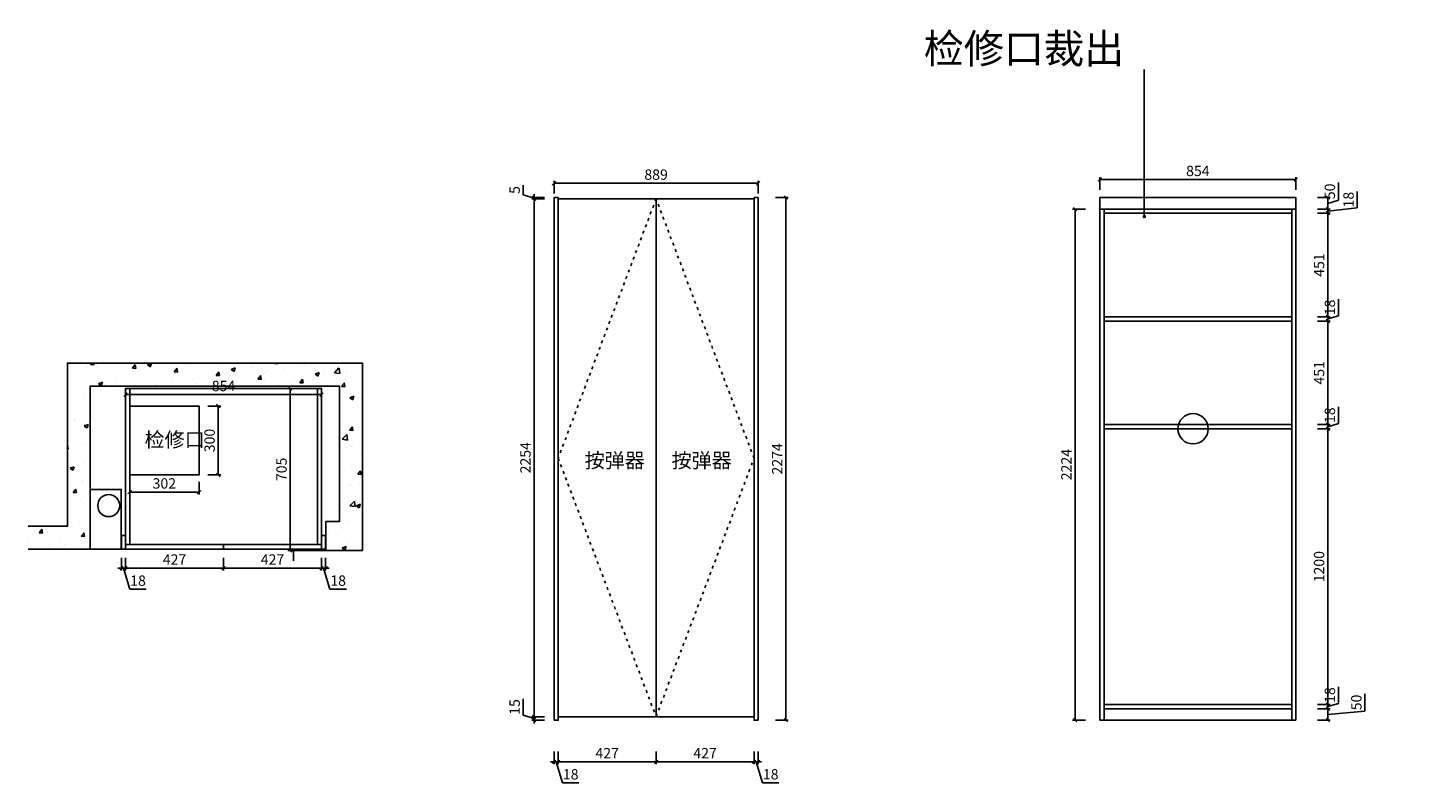
# Model space of a CAD drawing. Units: millimetres. Extents: x 1928174 to 1934271, y -1055774 to -1052489.
import ezdxf

# ---------------------------------------------------------------- set-up
doc = ezdxf.new("R2010")
doc.units = ezdxf.units.MM
doc.header["$PDMODE"] = 2
doc.linetypes.add('ACAD_ISO03W100', pattern=[30, 12, -18])
doc.layers.add('墙体', color=110, linetype='Continuous')
doc.layers.add('虚线', color=8, linetype='ACAD_ISO03W100')
doc.styles.add('NO.Z-标注文字', font='txt', dxfattribs={"width": 0.8, "height": 18})
doc.styles.add('仿宋', font='txt')
doc.dimstyles.new('1：1', dxfattribs={"dimscale": 15, "dimtxt": 3, "dimasz": 1, "dimexe": 0.7, "dimexo": 0, "dimtad": 1, "dimdec": 0, "dimtxsty": '仿宋', "dimblk": 'OBLIQUE', "dimcen": 2.5, "dimclrd": 1, "dimclre": 1, "dimclrt": 6, "dimadec": 0, "dimazin": 0, "dimtfac": 1, "dimtdec": 0, "dimtmove": 1, "dimatfit": 3, "dimldrblk": 'DOT', "dimfxl": 3, "dimfxlon": 1, "dimarcsym": 0})

# ---------------------------------------------------------------- blocks, each defined once
blk = doc.blocks.new('_OBLIQUE')
at = {"color": 0, "linetype": 'ByBlock'}
blk.add_line((-0.5, -0.5), (0.5, 0.5), dxfattribs=at)
blk = doc.blocks.new('*D7')
at = {"color": 1, "lineweight": -2, "transparency": 16777216}
for p, q in [((1930482.6, -1055637.2), (1930482.6, -1055692.7)), ((1930482.6, -1055682.2), (1930909.1, -1055682.2)), ((1930909.1, -1055637.2), (1930909.1, -1055692.7))]:
    blk.add_line(p, q, dxfattribs=at)
at = {"layer": 'Defpoints', "color": 0, "transparency": 16777216}
for p in [(1930482.6, -1055486), (1930909.1, -1055486), (1930909.1, -1055682.2)]:
    blk.add_point(p, dxfattribs=at)
at = {"color": 1, "lineweight": -2, "transparency": 16777216, "xscale": 15, "yscale": 15, "zscale": 15, "rotation": 180}
blk.add_blockref('_OBLIQUE', (1930482.6, -1055682.2), dxfattribs=at)
at = {"color": 1, "lineweight": -2, "transparency": 16777216, "xscale": 15, "yscale": 15, "zscale": 15}
blk.add_blockref('_OBLIQUE', (1930909.1, -1055682.2), dxfattribs=at)
at = {"color": 6, "transparency": 16777216, "insert": (1930695.9, -1055650.3), "char_height": 45, "attachment_point": 5, "style": '仿宋'}
blk.add_mtext('427', dxfattribs=at)
blk = doc.blocks.new('_Dot')
at = {"color": 0, "linetype": 'ByBlock', "lineweight": -2}
blk.add_line((-0.5, 0), (-1, 0), dxfattribs=at)
at = {"color": 0, "linetype": 'ByBlock', "const_width": 0.5}
blk.add_lwpolyline([(-0.25, 0, 1), (0.25, 0, 1)], format="xyb", close=True, dxfattribs=at)
blk = doc.blocks.new('*D8')
at = {"color": 1, "lineweight": -2, "transparency": 16777216}
for p, q in [((1930909.1, -1055637.2), (1930909.1, -1055692.7)), ((1930909.1, -1055682.2), (1931335.6, -1055682.2)), ((1931335.6, -1055637.2), (1931335.6, -1055692.7))]:
    blk.add_line(p, q, dxfattribs=at)
at = {"layer": 'Defpoints', "color": 0, "transparency": 16777216}
for p in [(1930909.1, -1055486), (1931335.6, -1055486), (1931335.6, -1055682.2)]:
    blk.add_point(p, dxfattribs=at)
at = {"color": 1, "lineweight": -2, "transparency": 16777216, "xscale": 15, "yscale": 15, "zscale": 15, "rotation": 180}
blk.add_blockref('_OBLIQUE', (1930909.1, -1055682.2), dxfattribs=at)
at = {"color": 1, "lineweight": -2, "transparency": 16777216, "xscale": 15, "yscale": 15, "zscale": 15}
blk.add_blockref('_OBLIQUE', (1931335.6, -1055682.2), dxfattribs=at)
at = {"color": 6, "transparency": 16777216, "insert": (1931122.4, -1055650.3), "char_height": 45, "attachment_point": 5, "style": '仿宋'}
blk.add_mtext('427', dxfattribs=at)
blk = doc.blocks.new('*D9')
at = {"color": 1, "lineweight": -2, "transparency": 16777216}
for p, q in [((1931335.6, -1055682.2), (1931320.6, -1055682.2)), ((1931335.6, -1055637.2), (1931335.6, -1055692.7)), ((1931335.6, -1055682.2), (1931353.6, -1055682.2)), ((1931372.2, -1055774.3), (1931344.6, -1055682.2)), ((1931353.6, -1055637.2), (1931353.6, -1055692.7)), ((1931353.6, -1055682.2), (1931368.6, -1055682.2)), ((1931444.3, -1055774.3), (1931372.2, -1055774.3))]:
    blk.add_line(p, q, dxfattribs=at)
at = {"layer": 'Defpoints', "color": 0, "transparency": 16777216}
for p in [(1931335.6, -1055486), (1931353.6, -1055501), (1931353.6, -1055682.2)]:
    blk.add_point(p, dxfattribs=at)
at = {"color": 1, "lineweight": -2, "transparency": 16777216, "xscale": 15, "yscale": 15, "zscale": 15}
blk.add_blockref('_OBLIQUE', (1931335.6, -1055682.2), dxfattribs=at)
at = {"color": 1, "lineweight": -2, "transparency": 16777216, "xscale": 15, "yscale": 15, "zscale": 15, "rotation": 180}
blk.add_blockref('_OBLIQUE', (1931353.6, -1055682.2), dxfattribs=at)
at = {"color": 6, "transparency": 16777216, "insert": (1931408.2, -1055742.4), "char_height": 45, "attachment_point": 5, "style": '仿宋'}
blk.add_mtext('18', dxfattribs=at)
blk = doc.blocks.new('*D10')
at = {"color": 1, "lineweight": -2, "transparency": 16777216}
for p, q in [((1930464.6, -1055682.2), (1930449.6, -1055682.2)), ((1930464.6, -1055637.2), (1930464.6, -1055692.7)), ((1930482.6, -1055682.2), (1930464.6, -1055682.2)), ((1930501.2, -1055774.3), (1930473.6, -1055682.2)), ((1930482.6, -1055637.2), (1930482.6, -1055692.7)), ((1930482.6, -1055682.2), (1930497.6, -1055682.2)), ((1930573.3, -1055774.3), (1930501.2, -1055774.3))]:
    blk.add_line(p, q, dxfattribs=at)
at = {"layer": 'Defpoints', "color": 0, "transparency": 16777216}
for p in [(1930464.6, -1055501), (1930482.6, -1055501), (1930464.6, -1055682.2)]:
    blk.add_point(p, dxfattribs=at)
at = {"color": 1, "lineweight": -2, "transparency": 16777216, "xscale": 15, "yscale": 15, "zscale": 15}
blk.add_blockref('_OBLIQUE', (1930464.6, -1055682.2), dxfattribs=at)
at = {"color": 1, "lineweight": -2, "transparency": 16777216, "xscale": 15, "yscale": 15, "zscale": 15, "rotation": 180}
blk.add_blockref('_OBLIQUE', (1930482.6, -1055682.2), dxfattribs=at)
at = {"color": 6, "transparency": 16777216, "insert": (1930537.2, -1055742.4), "char_height": 45, "attachment_point": 5, "style": '仿宋'}
blk.add_mtext('18', dxfattribs=at)
blk = doc.blocks.new('*D11')
at = {"color": 1, "lineweight": -2, "transparency": 16777216}
for p, q in [((1931429.3, -1053227), (1931484.8, -1053227)), ((1931474.3, -1055501), (1931474.3, -1053227)), ((1931429.3, -1055501), (1931484.8, -1055501))]:
    blk.add_line(p, q, dxfattribs=at)
at = {"layer": 'Defpoints', "color": 0, "transparency": 16777216}
for p in [(1931353.6, -1053227), (1931474.3, -1053227), (1931353.6, -1055501)]:
    blk.add_point(p, dxfattribs=at)
at = {"color": 1, "lineweight": -2, "transparency": 16777216, "xscale": 15, "yscale": 15, "zscale": 15}
for p, rotation in [((1931474.3, -1053227), 90), ((1931474.3, -1055501), 270)]:
    blk.add_blockref('_OBLIQUE', p, dxfattribs=dict(at, rotation=rotation))
at = {"color": 6, "transparency": 16777216, "insert": (1931442.4, -1054364), "char_height": 45, "attachment_point": 5, "rotation": 90, "style": '仿宋'}
blk.add_mtext('2274', dxfattribs=at)
blk = doc.blocks.new('*D14')
at = {"color": 1, "lineweight": -2, "transparency": 16777216}
for p, q in [((1932841.8, -1053193.6), (1932841.8, -1053138.1)), ((1933695.3, -1053148.6), (1932841.8, -1053148.6)), ((1933695.3, -1053193.6), (1933695.3, -1053138.1))]:
    blk.add_line(p, q, dxfattribs=at)
at = {"layer": 'Defpoints', "color": 0, "transparency": 16777216}
for p in [(1932841.8, -1053148.6), (1932841.8, -1053227), (1933695.3, -1053227)]:
    blk.add_point(p, dxfattribs=at)
at = {"color": 1, "lineweight": -2, "transparency": 16777216, "xscale": 15, "yscale": 15, "zscale": 15, "rotation": 180}
blk.add_blockref('_OBLIQUE', (1932841.8, -1053148.6), dxfattribs=at)
at = {"color": 1, "lineweight": -2, "transparency": 16777216, "xscale": 15, "yscale": 15, "zscale": 15}
blk.add_blockref('_OBLIQUE', (1933695.3, -1053148.6), dxfattribs=at)
at = {"color": 6, "transparency": 16777216, "insert": (1933268.5, -1053116.7), "char_height": 45, "attachment_point": 5, "style": '仿宋'}
blk.add_mtext('854', dxfattribs=at)
blk = doc.blocks.new('*D15')
at = {"color": 1, "lineweight": -2, "transparency": 16777216}
for p, q in [((1933996.4, -1055385.8), (1933996.4, -1055461.9)), ((1933789.2, -1055451), (1933844.7, -1055451)), ((1933834.2, -1055501), (1933834.2, -1055451)), ((1933996.4, -1055461.9), (1933834.2, -1055476)), ((1933789.2, -1055501), (1933844.7, -1055501))]:
    blk.add_line(p, q, dxfattribs=at)
at = {"layer": 'Defpoints', "color": 0, "transparency": 16777216}
for p in [(1933677.3, -1055451), (1933834.2, -1055451), (1933695.3, -1055501)]:
    blk.add_point(p, dxfattribs=at)
at = {"color": 1, "lineweight": -2, "transparency": 16777216, "xscale": 15, "yscale": 15, "zscale": 15}
for p, rotation in [((1933834.2, -1055451), 90), ((1933834.2, -1055501), 270)]:
    blk.add_blockref('_OBLIQUE', p, dxfattribs=dict(at, rotation=rotation))
at = {"color": 6, "transparency": 16777216, "insert": (1933964.6, -1055423.8), "char_height": 45, "attachment_point": 5, "rotation": 90, "style": '仿宋'}
blk.add_mtext('50', dxfattribs=at)
blk = doc.blocks.new('*D16')
at = {"color": 1, "lineweight": -2, "transparency": 16777216}
for p, q in [((1933881.3, -1055355.8), (1933881.3, -1055427.9)), ((1933789.2, -1055433), (1933844.7, -1055433)), ((1933834.2, -1055433), (1933834.2, -1055418)), ((1933881.3, -1055427.9), (1933834.2, -1055442)), ((1933834.2, -1055451), (1933834.2, -1055433)), ((1933789.2, -1055451), (1933844.7, -1055451)), ((1933834.2, -1055451), (1933834.2, -1055466))]:
    blk.add_line(p, q, dxfattribs=at)
at = {"layer": 'Defpoints', "color": 0, "transparency": 16777216}
for p in [(1933677.3, -1055433), (1933834.2, -1055433), (1933677.3, -1055451)]:
    blk.add_point(p, dxfattribs=at)
at = {"color": 1, "lineweight": -2, "transparency": 16777216, "xscale": 15, "yscale": 15, "zscale": 15}
for p, rotation in [((1933834.2, -1055433), 270), ((1933834.2, -1055451), 90)]:
    blk.add_blockref('_OBLIQUE', p, dxfattribs=dict(at, rotation=rotation))
at = {"color": 6, "transparency": 16777216, "insert": (1933849.4, -1055391.9), "char_height": 45, "attachment_point": 5, "rotation": 90, "style": '仿宋'}
blk.add_mtext('18', dxfattribs=at)
blk = doc.blocks.new('*D17')
at = {"color": 1, "lineweight": -2, "transparency": 16777216}
for p, q in [((1933789.2, -1054233), (1933844.7, -1054233)), ((1933834.2, -1055433), (1933834.2, -1054233)), ((1933789.2, -1055433), (1933844.7, -1055433))]:
    blk.add_line(p, q, dxfattribs=at)
at = {"layer": 'Defpoints', "color": 0, "transparency": 16777216}
for p in [(1933677.3, -1054233), (1933834.2, -1054233), (1933677.3, -1055433)]:
    blk.add_point(p, dxfattribs=at)
at = {"color": 1, "lineweight": -2, "transparency": 16777216, "xscale": 15, "yscale": 15, "zscale": 15}
for p, rotation in [((1933834.2, -1054233), 90), ((1933834.2, -1055433), 270)]:
    blk.add_blockref('_OBLIQUE', p, dxfattribs=dict(at, rotation=rotation))
at = {"color": 6, "transparency": 16777216, "insert": (1933802.3, -1054833), "char_height": 45, "attachment_point": 5, "rotation": 90, "style": '仿宋'}
blk.add_mtext('1200', dxfattribs=at)
blk = doc.blocks.new('*D18')
at = {"color": 1, "lineweight": -2, "transparency": 16777216}
for p, q in [((1933881.3, -1054137.8), (1933881.3, -1054209.9)), ((1933789.2, -1054215), (1933844.7, -1054215)), ((1933834.2, -1054215), (1933834.2, -1054200)), ((1933881.3, -1054209.9), (1933834.2, -1054224)), ((1933834.2, -1054233), (1933834.2, -1054215)), ((1933789.2, -1054233), (1933844.7, -1054233)), ((1933834.2, -1054233), (1933834.2, -1054248))]:
    blk.add_line(p, q, dxfattribs=at)
at = {"layer": 'Defpoints', "color": 0, "transparency": 16777216}
for p in [(1933677.3, -1054215), (1933834.2, -1054215), (1933677.3, -1054233)]:
    blk.add_point(p, dxfattribs=at)
at = {"color": 1, "lineweight": -2, "transparency": 16777216, "xscale": 15, "yscale": 15, "zscale": 15}
for p, rotation in [((1933834.2, -1054215), 270), ((1933834.2, -1054233), 90)]:
    blk.add_blockref('_OBLIQUE', p, dxfattribs=dict(at, rotation=rotation))
at = {"color": 6, "transparency": 16777216, "insert": (1933849.4, -1054173.9), "char_height": 45, "attachment_point": 5, "rotation": 90, "style": '仿宋'}
blk.add_mtext('18', dxfattribs=at)
blk = doc.blocks.new('*D19')
at = {"color": 1, "lineweight": -2, "transparency": 16777216}
for p, q in [((1933789.2, -1053764), (1933844.7, -1053764)), ((1933834.2, -1054215), (1933834.2, -1053764)), ((1933789.2, -1054215), (1933844.7, -1054215))]:
    blk.add_line(p, q, dxfattribs=at)
at = {"layer": 'Defpoints', "color": 0, "transparency": 16777216}
for p in [(1933677.3, -1053764), (1933834.2, -1053764), (1933677.3, -1054215)]:
    blk.add_point(p, dxfattribs=at)
at = {"color": 1, "lineweight": -2, "transparency": 16777216, "xscale": 15, "yscale": 15, "zscale": 15}
for p, rotation in [((1933834.2, -1053764), 90), ((1933834.2, -1054215), 270)]:
    blk.add_blockref('_OBLIQUE', p, dxfattribs=dict(at, rotation=rotation))
at = {"color": 6, "transparency": 16777216, "insert": (1933802.3, -1053989.5), "char_height": 45, "attachment_point": 5, "rotation": 90, "style": '仿宋'}
blk.add_mtext('451', dxfattribs=at)
blk = doc.blocks.new('*D20')
at = {"color": 1, "lineweight": -2, "transparency": 16777216}
for p, q in [((1933881.3, -1053668.8), (1933881.3, -1053740.9)), ((1933834.2, -1053746), (1933834.2, -1053731)), ((1933789.2, -1053746), (1933844.7, -1053746)), ((1933789.2, -1053764), (1933844.7, -1053764)), ((1933881.3, -1053740.9), (1933834.2, -1053755)), ((1933834.2, -1053764), (1933834.2, -1053746)), ((1933834.2, -1053764), (1933834.2, -1053779))]:
    blk.add_line(p, q, dxfattribs=at)
at = {"layer": 'Defpoints', "color": 0, "transparency": 16777216}
for p in [(1933677.3, -1053746), (1933677.3, -1053764), (1933834.2, -1053746)]:
    blk.add_point(p, dxfattribs=at)
at = {"color": 1, "lineweight": -2, "transparency": 16777216, "xscale": 15, "yscale": 15, "zscale": 15}
for p, rotation in [((1933834.2, -1053746), 270), ((1933834.2, -1053764), 90)]:
    blk.add_blockref('_OBLIQUE', p, dxfattribs=dict(at, rotation=rotation))
at = {"color": 6, "transparency": 16777216, "insert": (1933849.4, -1053704.9), "char_height": 45, "attachment_point": 5, "rotation": 90, "style": '仿宋'}
blk.add_mtext('18', dxfattribs=at)
blk = doc.blocks.new('*D21')
at = {"color": 1, "lineweight": -2, "transparency": 16777216}
for p, q in [((1933789.2, -1053295), (1933844.7, -1053295)), ((1933834.2, -1053746), (1933834.2, -1053295)), ((1933789.2, -1053746), (1933844.7, -1053746))]:
    blk.add_line(p, q, dxfattribs=at)
at = {"layer": 'Defpoints', "color": 0, "transparency": 16777216}
for p in [(1933677.3, -1053295), (1933834.2, -1053295), (1933677.3, -1053746)]:
    blk.add_point(p, dxfattribs=at)
at = {"color": 1, "lineweight": -2, "transparency": 16777216, "xscale": 15, "yscale": 15, "zscale": 15}
for p, rotation in [((1933834.2, -1053295), 90), ((1933834.2, -1053746), 270)]:
    blk.add_blockref('_OBLIQUE', p, dxfattribs=dict(at, rotation=rotation))
at = {"color": 6, "transparency": 16777216, "insert": (1933802.3, -1053520.5), "char_height": 45, "attachment_point": 5, "rotation": 90, "style": '仿宋'}
blk.add_mtext('451', dxfattribs=at)
blk = doc.blocks.new('*D22')
at = {"color": 1, "lineweight": -2, "transparency": 16777216}
for p, q in [((1933962.4, -1053199.8), (1933962.4, -1053271.9)), ((1933789.2, -1053277), (1933844.7, -1053277)), ((1933789.2, -1053295), (1933844.7, -1053295)), ((1933834.2, -1053277), (1933834.2, -1053262)), ((1933962.4, -1053271.9), (1933834.2, -1053286)), ((1933834.2, -1053295), (1933834.2, -1053277)), ((1933834.2, -1053295), (1933834.2, -1053310))]:
    blk.add_line(p, q, dxfattribs=at)
at = {"layer": 'Defpoints', "color": 0, "transparency": 16777216}
for p in [(1933677.3, -1053295), (1933695.3, -1053277), (1933834.2, -1053277)]:
    blk.add_point(p, dxfattribs=at)
at = {"color": 1, "lineweight": -2, "transparency": 16777216, "xscale": 15, "yscale": 15, "zscale": 15}
for p, rotation in [((1933834.2, -1053277), 270), ((1933834.2, -1053295), 90)]:
    blk.add_blockref('_OBLIQUE', p, dxfattribs=dict(at, rotation=rotation))
at = {"color": 6, "transparency": 16777216, "insert": (1933930.5, -1053235.9), "char_height": 45, "attachment_point": 5, "rotation": 90, "style": '仿宋'}
blk.add_mtext('18', dxfattribs=at)
blk = doc.blocks.new('*D23')
at = {"color": 1, "lineweight": -2, "transparency": 16777216}
for p, q in [((1933881.3, -1053161.8), (1933881.3, -1053237.9)), ((1933789.2, -1053227), (1933844.7, -1053227)), ((1933834.2, -1053277), (1933834.2, -1053227)), ((1933881.3, -1053237.9), (1933834.2, -1053252)), ((1933789.2, -1053277), (1933844.7, -1053277))]:
    blk.add_line(p, q, dxfattribs=at)
at = {"layer": 'Defpoints', "color": 0, "transparency": 16777216}
for p in [(1933695.3, -1053227), (1933834.2, -1053227), (1933695.3, -1053277)]:
    blk.add_point(p, dxfattribs=at)
at = {"color": 1, "lineweight": -2, "transparency": 16777216, "xscale": 15, "yscale": 15, "zscale": 15}
for p, rotation in [((1933834.2, -1053227), 90), ((1933834.2, -1053277), 270)]:
    blk.add_blockref('_OBLIQUE', p, dxfattribs=dict(at, rotation=rotation))
at = {"color": 6, "transparency": 16777216, "insert": (1933849.4, -1053199.8), "char_height": 45, "attachment_point": 5, "rotation": 90, "style": '仿宋'}
blk.add_mtext('50', dxfattribs=at)
blk = doc.blocks.new('*D24')
at = {"color": 1, "lineweight": -2, "transparency": 16777216}
for p, q in [((1932778.8, -1053277), (1932723.3, -1053277)), ((1932733.8, -1053277), (1932733.8, -1055501)), ((1932778.8, -1055501), (1932723.3, -1055501))]:
    blk.add_line(p, q, dxfattribs=at)
at = {"layer": 'Defpoints', "color": 0, "transparency": 16777216}
for p in [(1932859.8, -1053277), (1932733.8, -1055501), (1932859.8, -1055501)]:
    blk.add_point(p, dxfattribs=at)
at = {"color": 1, "lineweight": -2, "transparency": 16777216, "xscale": 15, "yscale": 15, "zscale": 15}
for p, rotation in [((1932733.8, -1053277), 90), ((1932733.8, -1055501), 270)]:
    blk.add_blockref('_OBLIQUE', p, dxfattribs=dict(at, rotation=rotation))
at = {"color": 6, "transparency": 16777216, "insert": (1932701.9, -1054389), "char_height": 45, "attachment_point": 5, "rotation": 90, "style": '仿宋'}
blk.add_mtext('2224', dxfattribs=at)
blk = doc.blocks.new('*D27')
at = {"color": 1, "lineweight": -2, "transparency": 16777216}
for p, q in [((1930464.6, -1053209.8), (1930464.6, -1053154.3)), ((1930464.6, -1053164.8), (1931353.6, -1053164.8)), ((1931353.6, -1053209.8), (1931353.6, -1053154.3))]:
    blk.add_line(p, q, dxfattribs=at)
at = {"layer": 'Defpoints', "color": 0, "transparency": 16777216}
for p in [(1931353.6, -1053164.8), (1930464.6, -1053227), (1931353.6, -1053227)]:
    blk.add_point(p, dxfattribs=at)
at = {"color": 1, "lineweight": -2, "transparency": 16777216, "xscale": 15, "yscale": 15, "zscale": 15, "rotation": 180}
blk.add_blockref('_OBLIQUE', (1930464.6, -1053164.8), dxfattribs=at)
at = {"color": 1, "lineweight": -2, "transparency": 16777216, "xscale": 15, "yscale": 15, "zscale": 15}
blk.add_blockref('_OBLIQUE', (1931353.6, -1053164.8), dxfattribs=at)
at = {"color": 6, "transparency": 16777216, "insert": (1930909.1, -1053132.9), "char_height": 45, "attachment_point": 5, "style": '仿宋'}
blk.add_mtext('889', dxfattribs=at)
blk = doc.blocks.new('*D28')
at = {"color": 1, "lineweight": -2, "transparency": 16777216}
for p, q in [((1930330.7, -1053172.2), (1930330.7, -1053215.4)), ((1930330.7, -1053215.4), (1930377.8, -1053229.5)), ((1930422.8, -1053227), (1930367.3, -1053227)), ((1930422.8, -1053232), (1930367.3, -1053232)), ((1930377.8, -1053227), (1930377.8, -1053212)), ((1930377.8, -1053227), (1930377.8, -1053232)), ((1930377.8, -1053232), (1930377.8, -1053247))]:
    blk.add_line(p, q, dxfattribs=at)
at = {"layer": 'Defpoints', "color": 0, "transparency": 16777216}
for p in [(1930377.8, -1053232), (1930482.6, -1053227), (1930482.6, -1053232)]:
    blk.add_point(p, dxfattribs=at)
at = {"color": 1, "lineweight": -2, "transparency": 16777216, "xscale": 15, "yscale": 15, "zscale": 15}
for p, rotation in [((1930377.8, -1053227), 270), ((1930377.8, -1053232), 90)]:
    blk.add_blockref('_OBLIQUE', p, dxfattribs=dict(at, rotation=rotation))
at = {"color": 6, "transparency": 16777216, "insert": (1930298.9, -1053193.8), "char_height": 45, "attachment_point": 5, "rotation": 90, "style": '仿宋'}
blk.add_mtext('5', dxfattribs=at)
blk = doc.blocks.new('*D29')
at = {"color": 1, "lineweight": -2, "transparency": 16777216}
for p, q in [((1930422.8, -1053232), (1930367.3, -1053232)), ((1930377.8, -1053232), (1930377.8, -1055486)), ((1930422.8, -1055486), (1930367.3, -1055486))]:
    blk.add_line(p, q, dxfattribs=at)
at = {"layer": 'Defpoints', "color": 0, "transparency": 16777216}
for p in [(1930482.6, -1053232), (1930377.8, -1055486), (1930482.6, -1055486)]:
    blk.add_point(p, dxfattribs=at)
at = {"color": 1, "lineweight": -2, "transparency": 16777216, "xscale": 15, "yscale": 15, "zscale": 15}
for p, rotation in [((1930377.8, -1053232), 90), ((1930377.8, -1055486), 270)]:
    blk.add_blockref('_OBLIQUE', p, dxfattribs=dict(at, rotation=rotation))
at = {"color": 6, "transparency": 16777216, "insert": (1930345.9, -1054359), "char_height": 45, "attachment_point": 5, "rotation": 90, "style": '仿宋'}
blk.add_mtext('2254', dxfattribs=at)
blk = doc.blocks.new('*D30')
at = {"color": 1, "lineweight": -2, "transparency": 16777216}
for p, q in [((1930330.7, -1055407.6), (1930330.7, -1055479.4)), ((1930330.7, -1055479.4), (1930377.8, -1055493.5)), ((1930422.8, -1055486), (1930367.3, -1055486)), ((1930377.8, -1055486), (1930377.8, -1055471)), ((1930377.8, -1055486), (1930377.8, -1055501)), ((1930422.8, -1055501), (1930367.3, -1055501)), ((1930377.8, -1055501), (1930377.8, -1055516))]:
    blk.add_line(p, q, dxfattribs=at)
at = {"layer": 'Defpoints', "color": 0, "transparency": 16777216}
for p in [(1930482.6, -1055486), (1930377.8, -1055501), (1930482.6, -1055501)]:
    blk.add_point(p, dxfattribs=at)
at = {"color": 1, "lineweight": -2, "transparency": 16777216, "xscale": 15, "yscale": 15, "zscale": 15}
for p, rotation in [((1930377.8, -1055486), 270), ((1930377.8, -1055501), 90)]:
    blk.add_blockref('_OBLIQUE', p, dxfattribs=dict(at, rotation=rotation))
at = {"color": 6, "transparency": 16777216, "insert": (1930298.9, -1055443.5), "char_height": 45, "attachment_point": 5, "rotation": 90, "style": '仿宋'}
blk.add_mtext('15', dxfattribs=at)
blk = doc.blocks.new('rthbtrhtjyu')
at = {"layer": '墙体'}
h = blk.add_hatch(dxfattribs=at)
h.set_pattern_fill('AR-CONC', color=256)
h.set_pattern_definition([(50, (1890915.23, -999164.56), (182.185, -15.939), [19.05, -209.55]), (355, (1890915.23, -999164.56), (-35.243, 191.057), [15.24, -167.64]), (100.451, (1890930.41, -999165.89), (146.941, 175.118), [16.19, -178.09]), (46.184, (1890915.23, -999113.76), (271.08, -42.042), [28.575, -314.325]), (96.636, (1890937.82, -999117.27), (237.404, 247.426), [24.285, -267.136]), (351.184, (1890915.23, -999113.76), (237.404, 247.426), [22.86, -251.46]), (21, (1890940.63, -999126.46), (151.614, -102.265), [19.05, -209.55]), (326, (1890940.63, -999126.46), (61.802, 184.188), [15.24, -167.64]), (71.451, (1890953.26, -999134.98), (213.416, 81.923), [16.19, -178.09]), (37.5, (1890915.23, -999164.56), (3.0886, 84.555), [0, -165.608, 0, -170.18, 0, -168.275]), (7.5, (1890915.23, -999164.56), (66.8197, 100.1806), [0, -97.028, 0, -161.798, 0, -64.135]), (327.5, (1890858.59, -999164.56), (135.5906, -5.7287), [0, -63.5, 0, -198.12, 0, -262.89]), (317.5, (1890833.19, -999164.56), (148.129, 25.4265), [0, -82.55, 0, -131.572, 0, -186.69])])
h.paths.add_polyline_path([(1890915.2, -999159.6), (1890915.2, -999059.6), (1891086.6, -999059.6), (1891086.6, -998349.6), (1892371.6, -998349.6), (1892371.6, -999164.6), (1892191.6, -999164.6), (1892191.6, -999039.6), (1892271.6, -999039.6), (1892271.6, -998449.6), (1891186.6, -998449.6), (1891186.6, -999159.6)])
for points in [[(1892368.4, -999164.6), (1892371.6, -999164.6), (1892371.6, -998349.6), (1891086.6, -998349.6), (1891086.6, -999059.6), (1890915.2, -999059.6)], [(1892371.6, -999164.6), (1892211.6, -999164.6), (1892211.6, -999039.6), (1892271.6, -999039.6), (1892271.6, -998449.6), (1891186.6, -998449.6), (1891186.6, -999159.6), (1890915.2, -999159.6)], [(1892371.6, -999164.6), (1892071.6, -999164.6), (1892071.6, -999210.6)]]:
    blk.add_lwpolyline(points, dxfattribs=at)
blk.add_lwpolyline([(1891186.6, -999159.6), (1891321.6, -999159.6), (1891321.6, -998899.6), (1891186.6, -998899.6)], close=True, dxfattribs=at)
blk.add_circle((1891266.9, -998969.9), 47.8, dxfattribs=at)
blk = doc.blocks.new('*D40')
at = {"color": 1, "lineweight": -2, "transparency": 16777216}
for p, q in [((1928580.4, -1054794.5), (1928580.4, -1054850)), ((1928598.4, -1054794.5), (1928598.4, -1054850)), ((1928580.4, -1054839.5), (1928565.4, -1054839.5)), ((1928580.4, -1054839.5), (1928598.4, -1054839.5)), ((1928580.4, -1054839.5), (1928598.4, -1054839.5)), ((1928589.4, -1054839.5), (1928617, -1054931.5)), ((1928598.4, -1054839.5), (1928613.4, -1054839.5)), ((1928617, -1054931.5), (1928688.8, -1054931.5))]:
    blk.add_line(p, q, dxfattribs=at)
at = {"layer": 'Defpoints', "color": 0, "transparency": 16777216}
for p in [(1928580.4, -1054757.1), (1928598.4, -1054757.1), (1928598.4, -1054839.5)]:
    blk.add_point(p, dxfattribs=at)
at = {"color": 1, "lineweight": -2, "transparency": 16777216, "xscale": 15, "yscale": 15, "zscale": 15}
blk.add_blockref('_OBLIQUE', (1928580.4, -1054839.5), dxfattribs=at)
at = {"color": 1, "lineweight": -2, "transparency": 16777216, "xscale": 15, "yscale": 15, "zscale": 15, "rotation": 180}
blk.add_blockref('_OBLIQUE', (1928598.4, -1054839.5), dxfattribs=at)
at = {"color": 6, "transparency": 16777216, "insert": (1928652.9, -1054899.6), "char_height": 45, "attachment_point": 5, "style": '仿宋'}
blk.add_mtext('18', dxfattribs=at)
blk = doc.blocks.new('*D41')
at = {"color": 1, "lineweight": -2, "transparency": 16777216}
for p, q in [((1928598.4, -1054794.5), (1928598.4, -1054850)), ((1929024.9, -1054794.5), (1929024.9, -1054850)), ((1928598.4, -1054839.5), (1929024.9, -1054839.5))]:
    blk.add_line(p, q, dxfattribs=at)
at = {"layer": 'Defpoints', "color": 0, "transparency": 16777216}
for p in [(1928598.4, -1054757.1), (1929024.9, -1054757.1), (1929024.9, -1054839.5)]:
    blk.add_point(p, dxfattribs=at)
at = {"color": 1, "lineweight": -2, "transparency": 16777216, "xscale": 15, "yscale": 15, "zscale": 15, "rotation": 180}
blk.add_blockref('_OBLIQUE', (1928598.4, -1054839.5), dxfattribs=at)
at = {"color": 1, "lineweight": -2, "transparency": 16777216, "xscale": 15, "yscale": 15, "zscale": 15}
blk.add_blockref('_OBLIQUE', (1929024.9, -1054839.5), dxfattribs=at)
at = {"color": 6, "transparency": 16777216, "insert": (1928811.7, -1054807.6), "char_height": 45, "attachment_point": 5, "style": '仿宋'}
blk.add_mtext('427', dxfattribs=at)
blk = doc.blocks.new('*D42')
at = {"color": 1, "lineweight": -2, "transparency": 16777216}
for p, q in [((1929024.9, -1054794.5), (1929024.9, -1054850)), ((1929451.9, -1054794.5), (1929451.9, -1054850)), ((1929024.9, -1054839.5), (1929451.9, -1054839.5))]:
    blk.add_line(p, q, dxfattribs=at)
at = {"layer": 'Defpoints', "color": 0, "transparency": 16777216}
for p in [(1929024.9, -1054757.1), (1929451.9, -1054757.1), (1929451.9, -1054839.5)]:
    blk.add_point(p, dxfattribs=at)
at = {"color": 1, "lineweight": -2, "transparency": 16777216, "xscale": 15, "yscale": 15, "zscale": 15, "rotation": 180}
blk.add_blockref('_OBLIQUE', (1929024.9, -1054839.5), dxfattribs=at)
at = {"color": 1, "lineweight": -2, "transparency": 16777216, "xscale": 15, "yscale": 15, "zscale": 15}
blk.add_blockref('_OBLIQUE', (1929451.9, -1054839.5), dxfattribs=at)
at = {"color": 6, "transparency": 16777216, "insert": (1929238.4, -1054807.6), "char_height": 45, "attachment_point": 5, "style": '仿宋'}
blk.add_mtext('427', dxfattribs=at)
blk = doc.blocks.new('*D43')
at = {"color": 1, "lineweight": -2, "transparency": 16777216}
for p, q in [((1929451.9, -1054794.5), (1929451.9, -1054850)), ((1929469.9, -1054794.5), (1929469.9, -1054850)), ((1929451.9, -1054839.5), (1929436.9, -1054839.5)), ((1929451.9, -1054839.5), (1929469.9, -1054839.5)), ((1929451.9, -1054839.5), (1929469.9, -1054839.5)), ((1929460.9, -1054839.5), (1929488.5, -1054931.5)), ((1929469.9, -1054839.5), (1929484.9, -1054839.5)), ((1929488.5, -1054931.5), (1929560.3, -1054931.5))]:
    blk.add_line(p, q, dxfattribs=at)
at = {"layer": 'Defpoints', "color": 0, "transparency": 16777216}
for p in [(1929451.9, -1054757.1), (1929469.9, -1054757.1), (1929469.9, -1054839.5)]:
    blk.add_point(p, dxfattribs=at)
at = {"color": 1, "lineweight": -2, "transparency": 16777216, "xscale": 15, "yscale": 15, "zscale": 15}
blk.add_blockref('_OBLIQUE', (1929451.9, -1054839.5), dxfattribs=at)
at = {"color": 1, "lineweight": -2, "transparency": 16777216, "xscale": 15, "yscale": 15, "zscale": 15, "rotation": 180}
blk.add_blockref('_OBLIQUE', (1929469.9, -1054839.5), dxfattribs=at)
at = {"color": 6, "transparency": 16777216, "insert": (1929524.4, -1054899.6), "char_height": 45, "attachment_point": 5, "style": '仿宋'}
blk.add_mtext('18', dxfattribs=at)
blk = doc.blocks.new('*D44')
at = {"color": 1, "lineweight": -2, "transparency": 16777216}
for p, q in [((1928957.3, -1054134), (1929012.8, -1054134)), ((1929002.3, -1054134), (1929002.3, -1054434)), ((1928957.3, -1054434), (1929012.8, -1054434))]:
    blk.add_line(p, q, dxfattribs=at)
at = {"layer": 'Defpoints', "color": 0, "transparency": 16777216}
for p in [(1928918.4, -1054134), (1928918.4, -1054434), (1929002.3, -1054434)]:
    blk.add_point(p, dxfattribs=at)
at = {"color": 1, "lineweight": -2, "transparency": 16777216, "xscale": 15, "yscale": 15, "zscale": 15}
for p, rotation in [((1929002.3, -1054134), 90), ((1929002.3, -1054434), 270)]:
    blk.add_blockref('_OBLIQUE', p, dxfattribs=dict(at, rotation=rotation))
at = {"color": 6, "transparency": 16777216, "insert": (1928970.4, -1054284), "char_height": 45, "attachment_point": 5, "rotation": 90, "style": '仿宋'}
blk.add_mtext('300', dxfattribs=at)
blk = doc.blocks.new('*D45')
at = {"color": 1, "lineweight": -2, "transparency": 16777216}
for p, q in [((1928616.4, -1054463.5), (1928616.4, -1054519)), ((1928918.4, -1054463.5), (1928918.4, -1054519)), ((1928918.4, -1054508.5), (1928616.4, -1054508.5))]:
    blk.add_line(p, q, dxfattribs=at)
at = {"layer": 'Defpoints', "color": 0, "transparency": 16777216}
for p in [(1928616.4, -1054434), (1928918.4, -1054434), (1928616.4, -1054508.5)]:
    blk.add_point(p, dxfattribs=at)
at = {"color": 1, "lineweight": -2, "transparency": 16777216, "xscale": 15, "yscale": 15, "zscale": 15, "rotation": 180}
blk.add_blockref('_OBLIQUE', (1928616.4, -1054508.5), dxfattribs=at)
at = {"color": 1, "lineweight": -2, "transparency": 16777216, "xscale": 15, "yscale": 15, "zscale": 15}
blk.add_blockref('_OBLIQUE', (1928918.4, -1054508.5), dxfattribs=at)
at = {"color": 6, "transparency": 16777216, "insert": (1928767.4, -1054476.6), "char_height": 45, "attachment_point": 5, "style": '仿宋'}
blk.add_mtext('302', dxfattribs=at)
blk = doc.blocks.new('*D46')
at = {"color": 1, "lineweight": -2, "transparency": 16777216}
for p, q in [((1929360.6, -1054057.1), (1929305.1, -1054057.1)), ((1929315.6, -1054057.1), (1929315.6, -1054762.1)), ((1929360.6, -1054762.1), (1929305.1, -1054762.1))]:
    blk.add_line(p, q, dxfattribs=at)
at = {"layer": 'Defpoints', "color": 0, "transparency": 16777216}
for p in [(1929451.9, -1054057.1), (1929315.6, -1054762.1), (1929449.9, -1054762.1)]:
    blk.add_point(p, dxfattribs=at)
at = {"color": 1, "lineweight": -2, "transparency": 16777216, "xscale": 15, "yscale": 15, "zscale": 15}
for p, rotation in [((1929315.6, -1054057.1), 90), ((1929315.6, -1054762.1), 270)]:
    blk.add_blockref('_OBLIQUE', p, dxfattribs=dict(at, rotation=rotation))
at = {"color": 6, "transparency": 16777216, "insert": (1929283.7, -1054409.6), "char_height": 45, "attachment_point": 5, "rotation": 90, "style": '仿宋'}
blk.add_mtext('705', dxfattribs=at)
blk = doc.blocks.new('*D47')
at = {"color": 1, "lineweight": -2, "transparency": 16777216}
for p, q in [((1928598.4, -1054057.1), (1928598.4, -1054094.9)), ((1928598.4, -1054084.4), (1929451.9, -1054084.4)), ((1929451.9, -1054057.1), (1929451.9, -1054094.9))]:
    blk.add_line(p, q, dxfattribs=at)
at = {"layer": 'Defpoints', "color": 0, "transparency": 16777216}
for p in [(1928598.4, -1054057.1), (1929451.9, -1054057.1), (1929451.9, -1054084.4)]:
    blk.add_point(p, dxfattribs=at)
at = {"color": 1, "lineweight": -2, "transparency": 16777216, "xscale": 15, "yscale": 15, "zscale": 15, "rotation": 180}
blk.add_blockref('_OBLIQUE', (1928598.4, -1054084.4), dxfattribs=at)
at = {"color": 1, "lineweight": -2, "transparency": 16777216, "xscale": 15, "yscale": 15, "zscale": 15}
blk.add_blockref('_OBLIQUE', (1929451.9, -1054084.4), dxfattribs=at)
at = {"color": 6, "transparency": 16777216, "insert": (1929025.2, -1054052.5), "char_height": 45, "attachment_point": 5, "style": '仿宋'}
blk.add_mtext('854', dxfattribs=at)

msp = doc.modelspace()

# ---------------------------------------------------------------- linework, layer by layer
for points in [[(1930464.6, -1055501), (1930482.6, -1055501), (1930482.6, -1053227), (1930464.6, -1053227)], [(1930482.6, -1053232), (1930482.6, -1053232), (1930482.6, -1055486), (1930482.6, -1055486)], [(1930909.1, -1053232), (1930482.6, -1053232), (1930482.6, -1055486), (1930909.1, -1055486)], [(1930909.1, -1055486), (1931335.6, -1055486), (1931335.6, -1053232), (1930909.1, -1053232)], [(1931353.6, -1055501), (1931335.6, -1055501), (1931335.6, -1053227), (1931353.6, -1053227)], [(1928616.4, -1054134), (1928918.4, -1054134), (1928918.4, -1054434), (1928616.4, -1054434)], [(1928580.4, -1054757.1), (1928598.4, -1054757.1), (1928598.4, -1054697.1), (1928580.4, -1054697.1)], [(1929469.9, -1054757.1), (1929451.9, -1054757.1), (1929451.9, -1054697.1), (1929469.9, -1054697.1)], [(1929024.9, -1054737.1), (1928598.4, -1054737.1), (1928598.4, -1054757.1), (1929024.9, -1054757.1)], [(1929024.9, -1054757.1), (1929451.9, -1054757.1), (1929451.9, -1054737.1), (1929024.9, -1054737.1)]]:
    msp.add_lwpolyline(points, close=True)
at = {"color": 2}
for points in [[(1932841.8, -1053277), (1933695.3, -1053277), (1933695.3, -1053227), (1932841.8, -1053227)], [(1932841.8, -1055501), (1932859.8, -1055501), (1932859.8, -1053277), (1932841.8, -1053277)], [(1933677.3, -1053295), (1932859.8, -1053295), (1932859.8, -1053277), (1933677.3, -1053277)], [(1933695.3, -1055501), (1933677.3, -1055501), (1933677.3, -1053277), (1933695.3, -1053277)], [(1933677.3, -1053764), (1932859.8, -1053764), (1932859.8, -1053746), (1933677.3, -1053746)], [(1928598.4, -1054737.1), (1928616.4, -1054737.1), (1928616.4, -1054057.1), (1928598.4, -1054057.1)], [(1929451.9, -1054737.1), (1929433.9, -1054737.1), (1929433.9, -1054057.1), (1929451.9, -1054057.1)], [(1933677.3, -1054233), (1932859.8, -1054233), (1932859.8, -1054215), (1933677.3, -1054215)], [(1933677.3, -1055451), (1932859.8, -1055451), (1932859.8, -1055501), (1933677.3, -1055501)]]:
    msp.add_lwpolyline(points, close=True, dxfattribs=at)
for points in [[(1928598.4, -1054057.1), (1929451.9, -1054057.1)], [(1932859.8, -1055451), (1933677.3, -1055451), (1933677.3, -1055433), (1932859.8, -1055433)]]:
    msp.add_lwpolyline(points, dxfattribs=at)
msp.add_circle((1933247.8, -1054233), 65.9)
at = {"layer": '虚线'}
msp.add_lwpolyline([(1930909.1, -1053232), (1930482.6, -1054361), (1930909.1, -1055486), (1931335.6, -1054361), (1930909.1, -1053232)], dxfattribs=at)

# ---------------------------------------------------------------- block references
msp.add_blockref('rthbtrhtjyu', (37258.4, -55597.5))

# ---------------------------------------------------------------- texts
at = {"color": 0, "char_height": 25.6, "width": 1085.423, "attachment_point": 1, "style": 'NO.Z-标注文字'}
for s, insert in [('{\\H2.5x;\\C1;检修口}', (1928681.2, -1054248.5)), ('{\\H2.5x;\\C1;按弹器}', (1930597.9, -1054338.7)), ('{\\H2.5x;\\C1;按弹器}', (1930976.5, -1054338.7))]:
    msp.add_mtext(s, dxfattribs=dict(at, insert=insert))

# ---------------------------------------------------------------- dimensions: what is measured, and where the dimension line sits
for base, p1, p2, picture, middle in [((1931353.6, -1053164.8), (1930464.6, -1053227), (1931353.6, -1053227), '*D27', (1930909.1, -1053132.9)), ((1929451.9197941, -1054084.3620265), (1928598.4197941, -1054057.1059641), (1929451.9197941, -1054057.1059641), '*D47', (1929025.1697941, -1054052.4870265)), ((1928598.4, -1054839.5), (1928580.4, -1054757.1), (1928598.4, -1054757.1), '*D40', (1928626.4, -1054899.6)), ((1929024.9197941, -1054839.4526966), (1928598.4197941, -1054757.1059641), (1929024.9197941, -1054757.1059641), '*D41', (1928811.6697941, -1054807.5776966)), ((1929451.9, -1054839.5), (1929024.9, -1054757.1), (1929451.9, -1054757.1), '*D42', (1929238.4, -1054807.6)), ((1929469.9, -1054839.5), (1929451.9, -1054757.1), (1929469.9, -1054757.1), '*D43', (1929497.9, -1054899.6)), ((1930909.1010337, -1055682.2045488), (1930482.6010337, -1055485.9993758), (1930909.1010337, -1055485.9993758), '*D7', (1930695.8510337, -1055650.3295488)), ((1931335.6010337, -1055682.2045488), (1930909.1010337, -1055485.9993758), (1931335.6010337, -1055485.9993758), '*D8', (1931122.3510337, -1055650.3295488)), ((1931353.6, -1055682.2), (1931335.6, -1055486), (1931353.6, -1055501), '*D9', (1931381.6, -1055742.4))]:
    dim = msp.add_linear_dim(base=base, p1=p1, p2=p2, dimstyle='1：1')
    dim.commit()
    dim.dimension.update_dxf_attribs({"geometry": picture, "text_midpoint": middle})
for p1, p2, distance, picture, middle in [((1933695.2957116, -1053226.9993758), (1932841.7957116, -1053226.9993758), -78.4153558, '*D14', (1933268.5457116, -1053116.70902)), ((1931353.6, -1055501), (1931353.6, -1053227), -120.7, '*D11', (1931442.4, -1054364)), ((1932859.8, -1053277), (1932859.8, -1055501), -126, '*D24', (1932701.9, -1054389)), ((1928918.4, -1054134), (1928918.4, -1054434), 83.9, '*D44', (1928970.4, -1054284)), ((1928918.4, -1054434), (1928616.4, -1054434), 74.5, '*D45', (1928767.4, -1054476.6)), ((1930482.6, -1055501), (1930464.6, -1055501), 181.2, '*D10', (1930510.6, -1055742.4))]:
    dim = msp.add_aligned_dim(p1=p1, p2=p2, distance=distance, dimstyle='1：1')
    dim.commit()
    dim.dimension.update_dxf_attribs({"geometry": picture, "text_midpoint": middle})
for base, p1, p2, picture, middle in [((1930377.8, -1053232), (1930482.6, -1053227), (1930482.6, -1053232), '*D28', (1930298.9, -1053206)), ((1933834.2, -1053227), (1933695.3, -1053277), (1933695.3, -1053227), '*D23', (1933849.4, -1053228.5)), ((1930377.8, -1055486), (1930482.6, -1053232), (1930482.6, -1055486), '*D29', (1930345.9, -1054359)), ((1933834.2, -1053295), (1933677.3, -1053746), (1933677.3, -1053295), '*D21', (1933802.3, -1053520.5)), ((1933834.2, -1053746), (1933677.3, -1053764), (1933677.3, -1053746), '*D20', (1933849.4, -1053731.5)), ((1933834.2, -1053764), (1933677.3, -1054215), (1933677.3, -1053764), '*D19', (1933802.3, -1053989.5)), ((1929315.6, -1054762.1), (1929451.9, -1054057.1), (1929449.9, -1054762.1), '*D46', (1929283.7, -1054409.6)), ((1933834.2, -1054215), (1933677.3, -1054233), (1933677.3, -1054215), '*D18', (1933849.4, -1054200.5)), ((1933834.2, -1054233), (1933677.3, -1055433), (1933677.3, -1054233), '*D17', (1933802.3, -1054833)), ((1933834.2, -1055433), (1933677.3, -1055451), (1933677.3, -1055433), '*D16', (1933849.4, -1055418.5)), ((1930377.8, -1055501), (1930482.6, -1055486), (1930482.6, -1055501), '*D30', (1930298.9, -1055470))]:
    dim = msp.add_linear_dim(base=base, p1=p1, p2=p2, angle=90, dimstyle='1：1')
    dim.commit()
    dim.dimension.update_dxf_attribs({"geometry": picture, "text_midpoint": middle})
for base, p1, p2, picture, middle in [((1933834.2, -1053277), (1933677.3, -1053295), (1933695.3, -1053277), '*D22', (1933962.4, -1053262.5)), ((1933834.2, -1055451), (1933695.3, -1055501), (1933677.3, -1055451), '*D15', (1933996.4, -1055452.5))]:
    dim = msp.add_linear_dim(base=base, p1=p1, p2=p2, angle=90, dimstyle='1：1')
    dim.commit()
    dim.dimension.update_dxf_attribs({"geometry": picture, "text_midpoint": middle, "dimtype": 128})

# ---------------------------------------------------------------- leaders
msp.add_leader([(1933035.1, -1053309.3), (1933035.1, -1052648.5), (1932052.2, -1052648.5)], dimstyle='1：1', override={"dimgap": 0.625, "dimtad": 0})

# ---------------------------------------------------------------- next in the draw order: texts
at = {"color": 0, "insert": (1932074.4, -1052514.7), "char_height": 51.2, "width": 2170.845, "attachment_point": 1, "style": 'NO.Z-标注文字', "bg_fill": 2}
msp.add_mtext('{\\H2.5x;\\C1;检修口裁出}', dxfattribs=at)

doc.saveas('drawing.dxf')
